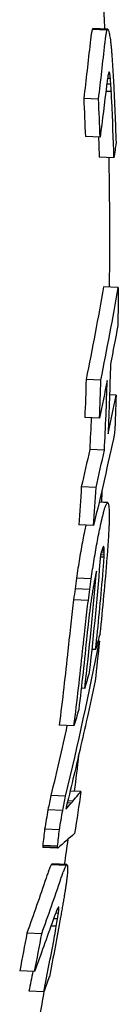
# Model space of a CAD drawing. Extents: x 816 to 2673, y 322 to 1458.
# Drawn here: x 2669 to 2673, y 634 to 667 of the extents above; entities that cross this region are included whole.
import ezdxf

# ---------------------------------------------------------------- set-up
doc = ezdxf.new("R2010")
doc.units = 0
doc.layers.get('0').update_dxf_attribs({"linetype": 'CONTINUOUS'})
doc.layers.add('PV-19C4', color=7, linetype='CONTINUOUS')

# ---------------------------------------------------------------- blocks, each defined once
blk = doc.blocks.new('A$C90b93099')
at = {"layer": 'PV-19C4'}
for p, q in [((1855.864, 335.478), (1855.364, 335.5)), ((1855.877, 335.484), (1855.376, 335.507)), ((1855.853, 335.453), (1855.352, 335.476)), ((1855.954, 333.942), (1855.896, 333.945)), ((1855.94, 334.019), (1855.917, 334.02)), ((1855.984, 333.617), (1855.846, 333.623)), ((1855.968, 333.809), (1855.872, 333.813)), ((1856, 333.364), (1855.816, 333.373)), ((1855.565, 333.112), (1855.066, 333.134)), ((1855.619, 331.817), (1855.12, 331.839)), ((1856.089, 331.111), (1855.59, 331.134)), ((1856.234, 326.702), (1855.736, 326.725)), ((1855.644, 323.556), (1855.147, 323.578)), ((1856.163, 323.042), (1855.94, 323.052)), ((1855.599, 322.265), (1855.101, 322.288)), ((1855.767, 321.175), (1855.269, 321.197)), ((1855.481, 319.9), (1854.983, 319.923)), ((1855.866, 319.386), (1855.584, 319.399)), ((1855.883, 319.387), (1855.585, 319.401)), ((1855.866, 319.386), (1855.883, 319.387)), ((1855.398, 318.611), (1854.9, 318.634)), ((1855.761, 317.773), (1855.68, 317.777)), ((1855.758, 317.812), (1855.693, 317.815)), ((1855.749, 317.87), (1855.715, 317.872)), ((1855.743, 317.888), (1855.725, 317.889)), ((1855.756, 317.531), (1855.629, 317.536)), ((1855.76, 317.606), (1855.635, 317.612)), ((1855.762, 317.672), (1855.652, 317.677)), ((1855.762, 317.727), (1855.667, 317.732)), ((1855.318, 316.795), (1854.82, 316.818)), ((1855.269, 316.439), (1854.771, 316.462)), ((1855.221, 316.062), (1854.723, 316.085)), ((1855.468, 314.39), (1855.338, 314.396)), ((1855.596, 314.678), (1855.548, 314.681)), ((1855.1, 313.072), (1854.981, 313.078)), ((1855.178, 312.065), (1855.178, 312.065)), ((1854.735, 311.799), (1854.236, 311.822)), ((1854.453, 309.406), (1853.953, 309.428)), ((1854.97, 309.563), (1854.604, 309.58)), ((1854.641, 309.172), (1854.506, 309.178)), ((1854.7, 309.238), (1854.523, 309.246)), ((1854.7, 309.24), (1854.524, 309.248)), ((1854.353, 308.921), (1853.852, 308.944)), ((1854.241, 308.262), (1853.74, 308.285)), ((1854.178, 307.706), (1853.677, 307.729)), ((1854.176, 307.658), (1853.676, 307.68)), ((1854.179, 307.639), (1853.679, 307.662)), ((1854.466, 307.048), (1853.965, 307.07)), ((1854.483, 307.072), (1853.982, 307.094)), ((1854.497, 307.078), (1853.996, 307.101)), ((1854.207, 305.42), (1854.111, 305.425)), ((1854.222, 305.552), (1854.165, 305.555)), ((1854.226, 305.628), (1854.203, 305.629)), ((1854.178, 305.23), (1854.042, 305.237)), ((1853.644, 304.73), (1853.142, 304.753)), ((1854.136, 304.98), (1853.955, 304.989)), ((1853.402, 303.449), (1852.899, 303.472)), ((1853.711, 302.75), (1853.207, 302.773))]:
    blk.add_line(p, q, dxfattribs=at)
at = {"layer": 'PV-19C4', "extrusion": (0, 0, -1)}
for centre, major_axis, ratio, start_param, end_param in [((1724.587, 327.305), (-131.68, -96.955), 0.587055, -2.310034, -2.309838), ((1705.882, 327.305), (-270.035, -112.317), 0.194584, -2.074564, -2.07451), ((1729.508, 327.305), (-101.933, -90.595), 0.830614, -2.385956, -2.385324), ((1729.33, 327.305), (-102.984, -90.812), 0.819879, -2.383976, -2.383395), ((1729.104, 327.305), (-104.315, -91.095), 0.806489, -2.38115, -2.38062), ((1728.831, 327.305), (-105.917, -91.444), 0.790711, -2.377474, -2.376992), ((1728.496, 327.305), (-107.88, -91.879), 0.771894, -2.372695, -2.372261), ((1727.581, 327.305), (-113.271, -93.086), 0.723232, -2.358425, -2.358086), ((1746.648, 327.305), (-171.984, 108.441), 0.355628, -4.264589, -4.264495), ((1737.505, 327.305), (-113.012, 98.299), 0.676065, -4.117318, -4.117071), ((1735.359, 327.305), (-100.976, 95.538), 0.790576, -4.081727, -4.081326), ((1734.53, 327.305), (-96.413, 94.552), 0.840088, -4.069063, -4.068479), ((1733.845, 327.305), (-92.53, 93.891), 0.883605, -4.060363, -4.059662), ((1733.361, 327.305), (-89.543, 93.673), 0.915863, -4.056999, -4.05618), ((1729.732, 327.305), (-100.59, -90.331), 0.844505, -2.387759, -2.372523), ((1729.656, 327.305), (-101.05, -90.42), 0.839729, -2.387397, -2.386714), ((1733.002, 327.305), (-86.9, 93.903), 0.940687, -4.058989, -4.058051), ((1732.726, 327.305), (-84.049, 94.785), 0.960413, -4.068908, -4.067852), ((1732.507, 327.305), (-79.859, 97.059), 0.976383, -4.096507, -4.095334), ((1732.386, 327.305), (-74.363, 100.658), 0.985285, -4.142913, -4.14161), ((1732.348, 327.305), (-70.932, 102.898), 0.988101, -4.172855, -4.171505), ((1732.312, 327.305), (-65.768, 106.089), 0.990695, -4.218697, -4.2173), ((1732.28, 327.305), (-57.534, 110.619), 0.992956, -4.291345, -4.289899), ((1729.338, 327.305), (-105.07, -91.534), 0.803181, -2.368588, -2.367853), ((1728.799, 327.305), (-108.609, -92.315), 0.769133, -2.359837, -2.359285), ((1727.815, 327.305), (-115.135, -93.774), 0.711292, -2.342579, -2.342203), ((1725.036, 327.305), (-134.417, -97.771), 0.573427, -2.2925, -2.292302), ((1732.25, 327.305), (-43.056, 116.9), 0.99481, -4.415407, -4.413914), ((1732.222, 327.305), (17.171, -123.32), 0.995994, -1.485735, -1.484196), ((1729.953, 327.305), (-100.985, -90.693), 0.844611, -2.375729, -2.361764), ((1729.909, 327.305), (-101.281, -90.75), 0.841548, -2.376175, -2.375062), ((1729.684, 327.305), (-102.786, -91.051), 0.826096, -2.373561, -2.372637), ((1732.209, 327.305), (0, -124.5), 0.996195, -1.621995, -1.605511), ((1731.674, 327.305), (0, -124), 0.996195, -1.617821, -1.607369), ((1732.117, 327.305), (-6.256, -123.843), 0.996193, -1.657483, -1.651953), ((1730.491, 327.305), (-101.217, -90.738), 0.842214, -2.359715, -2.355571), ((1731.351, 327.305), (-100.624, -90.337), 0.844154, -2.320737, -2.295359), ((1732.209, 327.305), (0, -124.5), 0.996195, -1.565948, -1.555571), ((1731.569, 327.305), (-101.05, -90.706), 0.843939, -2.31015, -2.299607), ((1731.986, 327.305), (0, -124.5), 0.996195, -1.545027, -1.526004), ((1731.674, 327.305), (0, -124), 0.996195, -1.540733, -1.530321), ((1731.57, 327.305), (-101.012, -90.698), 0.844332, -2.295219, -2.284966), ((1732.209, 327.305), (0, -124.5), 0.996195, -1.536546, -1.526175), ((1731.891, 327.305), (0, -124), 0.996195, -1.530242, -1.521517), ((1732.192, 327.305), (-101.03, -90.702), 0.844148, -2.2808, -2.255533), ((1731.973, 327.305), (-100.607, -90.334), 0.844332, -2.276182, -2.265887), ((1731.674, 327.305), (0, -124), 0.996195, -1.511223, -1.50081), ((1730.594, 327.305), (-136.166, 103), 0.513616, -4.052251, -4.052067), ((1731.396, 327.305), (-107.321, 97.001), 0.727212, -3.971032, -3.970666), ((1731.664, 327.305), (-98.612, 95.012), 0.815877, -3.945568, -3.945036), ((1731.808, 327.305), (-94.059, 94.118), 0.866466, -3.933998, -3.933298), ((1731.904, 327.305), (-90.969, 93.731), 0.900788, -3.928555, -3.927832), ((1732.092, 327.305), (-83.067, 95.236), 0.965352, -3.943833, -3.9428), ((1731.957, 327.305), (-89.206, 93.676), 0.919296, -3.927164, -3.926376), ((1732.049, 327.305), (-85.563, 94.232), 0.950963, -3.932331, -3.931397), ((1732.003, 327.305), (-87.525, 93.802), 0.935305, -3.927913, -3.927061), ((1732.344, 327.305), (-98.343, -89.934), 0.868071, -2.260085, -2.258381), ((1732.143, 327.305), (-77.386, 98.654), 0.981381, -3.985434, -3.984243), ((1732.13, 327.305), (-79.448, 97.317), 0.977372, -3.969164, -3.968033), ((1732.223, 327.305), (-95.368, -89.565), 0.89922, -2.260306, -2.257812), ((1732.284, 327.305), (-96.816, -89.715), 0.884146, -2.260947, -2.258553), ((1732.172, 327.305), (-68.44, 104.469), 0.989528, -4.063923, -4.062645), ((1732.158, 327.305), (-73.998, 100.899), 0.985648, -4.014406, -4.013172), ((1732.164, 327.305), (-94, -89.496), 0.91307, -2.258611, -2.256025), ((1732.815, 327.305), (-103.866, -91.276), 0.815182, -2.241873, -2.241512), ((1732.905, 327.305), (-105.705, -91.672), 0.796935, -2.237502, -2.237183), ((1733.045, 327.305), (-108.62, -92.318), 0.769035, -2.230077, -2.229809), ((1733.249, 327.305), (-112.951, -93.288), 0.729945, -2.218605, -2.218388), ((1733.37, 327.305), (-115.557, -93.868), 0.707762, -2.211745, -2.211544), ((1734.363, 327.305), (-138.226, -98.486), 0.551002, -2.153393, -2.153282), ((1744.723, 327.305), (-441.891, -118.691), 0.085058, -1.801829, -1.801809), ((1732.193, 327.305), (-48.728, 114.686), 0.994265, -4.236769, -4.235408), ((1732.183, 327.305), (-61.289, 108.642), 0.992108, -4.127547, -4.126226), ((1732.105, 327.305), (-92.653, -89.524), 0.926026, -2.255701, -2.25303), ((1731.99, 327.305), (-20.661, -122.787), 0.996037, -1.658886, -1.626729), ((1732.217, 327.305), (-30.426, -120.757), 0.995785, -1.73795, -1.717075), ((1732.703, 327.305), (-101.609, -90.814), 0.838162, -2.246561, -2.246135), ((1732.755, 327.305), (-102.644, -91.022), 0.827544, -2.244511, -2.244118), ((1732.208, 327.305), (5.107, -124.396), 0.996168, -1.452651, -1.451251), ((1732.044, 327.305), (-91.26, -89.683), 0.938346, -2.251179, -2.248424), ((1731.983, 327.305), (-89.711, -90.047), 0.950273, -2.244156, -2.241274), ((1732.373, 327.305), (-95.69, -89.921), 0.899853, -2.249864, -2.248652), ((1732.447, 327.305), (-97.001, -90.051), 0.886291, -2.249511, -2.248348), ((1732.526, 327.305), (-98.385, -90.241), 0.871799, -2.248413, -2.247298), ((1731.922, 327.305), (-87.921, -90.733), 0.961313, -2.233197, -2.230144), ((1732.233, 327.305), (-93.171, -89.876), 0.924683, -2.247898, -2.246561), ((1732.301, 327.305), (-94.418, -89.858), 0.912683, -2.249386, -2.248117), ((1731.864, 327.305), (-85.648, -91.956), 0.971271, -2.215558, -2.212335), ((1732.102, 327.305), (-90.526, -90.281), 0.947008, -2.240444, -2.238965), ((1732.169, 327.305), (-91.948, -89.994), 0.935647, -2.24519, -2.243785), ((1731.967, 327.305), (-86.561, -91.991), 0.969167, -2.217251, -2.215609), ((1732.032, 327.305), (-88.764, -90.884), 0.958612, -2.231905, -2.230345), ((1731.808, 327.305), (-82.153, -94.287), 0.980305, -2.183859, -2.180472), ((1731.912, 327.305), (-83.643, -93.858), 0.977936, -2.193066, -2.191341), ((1731.754, 327.305), (-74.937, -99.452), 0.988331, -2.113675, -2.110133), ((1731.799, 327.305), (-55.282, -111.714), 0.994103, -1.929864, -1.92797), ((1731.859, 327.305), (-78.23, -97.728), 0.985978, -2.14266, -2.140851), ((1731.702, 327.305), (-48.437, -114.255), 0.994786, -1.869124, -1.865426), ((1731.767, 327.305), (0, -124.5), 0.996195, -1.470793, -1.450377), ((1733.358, 327.305), (-101.123, -90.72), 0.843187, -2.225664, -2.221288), ((1732.209, 327.305), (0, -124.5), 0.996195, -1.4692, -1.458259), ((1731.677, 327.305), (-4.734, -123.91), 0.996197, -1.504376, -1.483646), ((1733.337, 327.305), (-100.907, -90.678), 0.845426, -2.215571, -2.211123), ((1733.034, 327.305), (-95.076, -89.881), 0.906105, -2.222456, -2.212275), ((1733.34, 327.305), (-100.906, -90.678), 0.845432, -2.205278, -2.200826), ((1733.015, 327.305), (-94.895, -89.873), 0.907928, -2.212382, -2.203821), ((1732.861, 327.305), (-94.199, -89.501), 0.911081, -2.209933, -2.190549), ((1733.023, 327.305), (-94.966, -89.876), 0.907216, -2.203776, -2.18717), ((1732.196, 327.305), (-82.712, -94.507), 0.979877, -2.148408, -2.1484), ((1732.45, 327.305), (-90.812, -89.766), 0.942002, -2.187448, -2.183501), ((1732.209, 327.305), (0, -124.5), 0.996195, -1.427802, -1.416203), ((1732.25, 327.305), (-84.731, -93.126), 0.975211, -2.150375, -2.150337), ((1731.914, 327.305), (-81.137, -95.011), 0.982033, -2.120032, -2.114654), ((1731.108, 327.305), (-84.087, 94.25), 0.958276, -3.851036, -3.846499), ((1745.638, 327.305), (-174.041, -104.098), 0.392393, -1.996812, -1.9928), ((1729.821, 327.305), (-93.028, 93.637), 0.873826, -3.838916, -3.838517), ((1727.199, 327.305), (-107.194, 96.682), 0.724334, -3.87683, -3.876682), ((1775.841, 327.305), (-415.029, -118.122), 0.094784, -1.73367, -1.73365), ((1736.89, 327.305), (-113.258, -93.083), 0.723337, -2.128598, -2.128259), ((1740.079, 327.305), (-131.686, -96.956), 0.587017, -2.080159, -2.079963), ((1759.988, 327.305), (-270.615, -112.351), 0.193899, -1.844057, -1.844003), ((1716.673, 327.305), (-172.335, 108.485), 0.354449, -4.036379, -4.036286), ((1726.428, 327.305), (-113.008, 98.298), 0.676102, -3.888373, -3.888126), ((1728.712, 327.305), (-100.99, 95.541), 0.790433, -3.852833, -3.852432), ((1734.642, 327.305), (-101.04, -90.418), 0.839828, -2.157556, -2.156871), ((1734.81, 327.305), (-101.936, -90.596), 0.830577, -2.156085, -2.155452), ((1735.008, 327.305), (-102.992, -90.814), 0.819799, -2.154094, -2.153513), ((1735.253, 327.305), (-104.305, -91.093), 0.806589, -2.151314, -2.150784), ((1735.552, 327.305), (-105.919, -91.444), 0.790689, -2.147608, -2.147125), ((1735.916, 327.305), (-107.892, -91.882), 0.771777, -2.142801, -2.142367), ((1731.278, 327.305), (-86.896, 93.904), 0.940723, -3.830063, -3.829124), ((1730.878, 327.305), (-89.545, 93.673), 0.915848, -3.828065, -3.827244), ((1730.346, 327.305), (-92.532, 93.892), 0.883581, -3.831433, -3.830731), ((1729.606, 327.305), (-96.402, 94.55), 0.840204, -3.840104, -3.83952), ((1734.557, 327.305), (-100.59, -90.331), 0.844506, -2.157894, -2.142606), ((1731.842, 327.305), (-79.873, 97.05), 0.976347, -3.867454, -3.866278), ((1731.59, 327.305), (-84.048, 94.786), 0.96042, -3.839977, -3.83892), ((1732.031, 327.305), (-70.93, 102.899), 0.988102, -3.943928, -3.942574), ((1731.985, 327.305), (-74.363, 100.658), 0.985285, -3.913972, -3.912666), ((1732.116, 327.305), (-57.537, 110.617), 0.992955, -4.062369, -4.060919), ((1732.075, 327.305), (-65.761, 106.093), 0.990697, -3.989809, -3.988408), ((1735.142, 327.305), (-102.786, -91.051), 0.826098, -2.144598, -2.14367), ((1735.605, 327.305), (-105.061, -91.532), 0.803275, -2.139652, -2.138914), ((1736.321, 327.305), (-108.613, -92.316), 0.769096, -2.130868, -2.130314), ((1737.617, 327.305), (-115.158, -93.779), 0.711097, -2.113558, -2.113181), ((1741.244, 327.305), (-134.456, -97.779), 0.573189, -2.063445, -2.063247), ((1732.191, 327.305), (17.172, -123.32), 0.995994, -1.256761, -1.255215), ((1732.154, 327.305), (-43.062, 116.898), 0.99481, -4.186402, -4.184904), ((1734.774, 327.305), (-100.986, -90.693), 0.844606, -2.146755, -2.132708), ((1732.209, 327.305), (0, -124.5), 0.996195, -1.393028, -1.376443), ((1734.835, 327.305), (-101.279, -90.75), 0.841568, -2.147212, -2.146094), ((1731.674, 327.305), (0, -124), 0.996195, -1.387904, -1.377385), ((1732.128, 327.305), (-6.325, -123.84), 0.996193, -1.428056, -1.422479), ((1735.394, 327.305), (-101.216, -90.737), 0.842224, -2.13065, -2.126471)]:
    blk.add_ellipse(centre, major_axis=major_axis, ratio=ratio, start_param=start_param, end_param=end_param, dxfattribs=at)
at = {"layer": 'PV-19C4'}
for centre, major_axis, ratio, start_param, end_param in [((1729.508, 327.305), (102.344, 90.961), 0.830614, -0.756705, -0.756076), ((1729.33, 327.305), (103.399, 91.178), 0.819879, -0.758637, -0.758059), ((1729.104, 327.305), (104.736, 91.462), 0.806489, -0.761414, -0.760887), ((1728.831, 327.305), (106.344, 91.813), 0.790711, -0.765044, -0.764564), ((1728.496, 327.305), (108.315, 92.25), 0.771894, -0.769778, -0.769346), ((1727.581, 327.305), (113.727, 93.461), 0.723232, -0.783954, -0.783617), ((1724.587, 327.305), (132.211, 97.346), 0.587055, -0.832204, -0.832008), ((1705.882, 327.305), (-271.124, -112.77), 0.194584, 2.07406, 2.074114), ((1729.732, 327.305), (100.996, 90.695), 0.844505, -0.769442, -0.754268), ((1729.656, 327.305), (101.457, 90.784), 0.839729, -0.755313, -0.754632), ((1739.949, 327.305), (133.481, -102.507), 0.529347, 1.021239, 1.021395), ((1733.706, 327.305), (93.125, -93.973), 0.876953, 0.908687, 0.909302), ((1732.807, 327.305), (86.507, -93.984), 0.94389, 0.90775, 0.908824), ((1732.455, 327.305), (81.476, -96.088), 0.971658, 0.932365, 0.93391), ((1732.272, 327.305), (73.183, -101.436), 0.986398, 1.000976, 1.003007), ((1732.158, 327.305), (42.254, -117.188), 0.994875, 1.272548, 1.275065), ((1731.674, 327.305), (0, 124.5), 0.996195, -1.534554, -1.524144), ((1732.117, 327.305), (-6.281, -124.343), 0.996193, 1.651646, 1.667245), ((1731.351, 327.305), (101.03, 90.702), 0.844154, -0.846295, -0.821019), ((1731.674, 327.305), (0, 124.5), 0.996195, -1.611291, -1.600921), ((1731.891, 327.305), (0, 124.5), 0.996195, -1.62006, -1.601038), ((1731.973, 327.305), (101.049, 90.705), 0.843954, -0.861006, -0.850464), ((1731.973, 327.305), (101.012, 90.698), 0.844332, -0.875649, -0.865395), ((1731.674, 327.305), (0, 124.5), 0.996195, -1.640684, -1.630313), ((1732.533, 327.305), (104.229, 91.354), 0.811539, -0.890221, -0.889523), ((1732.636, 327.305), (107.518, 92.072), 0.77943, -0.898059, -0.897477), ((1732.749, 327.305), (111.244, 92.906), 0.745014, -0.907477, -0.90699), ((1732.866, 327.305), (115.244, 93.798), 0.710377, -0.917826, -0.917414), ((1733.03, 327.305), (121.112, 95.077), 0.66367, -0.933173, -0.932835), ((1733.609, 327.305), (143.29, 99.398), 0.523191, -0.98846, -0.988256), ((1732.415, 327.305), (100.708, 90.641), 0.847488, -0.884248, -0.884154), ((1732.369, 327.305), (99.422, 90.41), 0.860915, -0.881448, -0.881349), ((1732.329, 327.305), (98.262, 90.223), 0.873083, -0.879168, -0.879063), ((1732.331, 327.305), (98.317, 90.231), 0.872504, -0.87916, -0.879055), ((1732.37, 327.305), (99.46, 90.416), 0.86052, -0.881215, -0.881115), ((1732.416, 327.305), (100.764, 90.651), 0.846915, -0.883867, -0.883773), ((1732.442, 327.305), (101.488, 90.79), 0.83941, -0.885405, -0.885314), ((1732.444, 327.305), (101.548, 90.802), 0.838796, -0.885451, -0.88536), ((1732.442, 327.305), (101.5, 90.793), 0.839289, -0.88525, -0.88516), ((1732.432, 327.305), (101.213, 90.737), 0.84225, -0.884506, -0.884417), ((1732.41, 327.305), (100.586, 90.618), 0.848759, -0.883023, -0.882938), ((1732.385, 327.305), (99.847, 90.484), 0.856468, -0.881365, -0.881284), ((1732.461, 327.305), (102.07, 90.906), 0.833421, -0.886231, -0.886144), ((1732.512, 327.305), (103.541, 91.208), 0.818451, -0.889704, -0.889624), ((1732.572, 327.305), (105.276, 91.579), 0.801152, -0.894013, -0.893941), ((1732.572, 327.305), (105.291, 91.582), 0.801005, -0.89398, -0.893908), ((1732.515, 327.305), (103.63, 91.227), 0.817549, -0.889703, -0.889624), ((1732.465, 327.305), (102.134, 90.918), 0.832765, -0.885993, -0.885907), ((1732.456, 327.305), (101.892, 90.87), 0.835253, -0.885337, -0.884522), ((1732.344, 327.305), (98.74, 90.297), 0.868071, -0.883106, -0.88082), ((1732.419, 327.305), (100.786, 90.655), 0.846687, -0.885013, -0.884919), ((1732.372, 327.305), (99.482, 90.42), 0.860291, -0.882164, -0.882064), ((1732.327, 327.305), (98.256, 90.222), 0.873144, -0.879754, -0.879649), ((1732.328, 327.305), (98.28, 90.225), 0.872897, -0.87969, -0.879585), ((1732.371, 327.305), (99.471, 90.418), 0.860406, -0.881832, -0.881733), ((1732.419, 327.305), (100.819, 90.662), 0.846339, -0.884585, -0.884492), ((1732.223, 327.305), (95.752, 89.926), 0.89922, -0.883655, -0.881171), ((1732.284, 327.305), (97.206, 90.077), 0.884146, -0.882924, -0.880539), ((1732.164, 327.305), (94.379, 89.857), 0.91307, -0.885431, -0.882856), ((1728.429, 327.305), (163.64, -107.343), 0.385414, 0.963866, 0.96393), ((1730.469, 327.305), (115.837, -98.926), 0.652557, 0.842471, 0.842612), ((1731.08, 327.305), (103.263, -96.062), 0.766955, 0.805248, 0.805465), ((1731.338, 327.305), (98.152, -94.913), 0.820887, 0.790614, 0.790865), ((1731.551, 327.305), (93.935, -94.098), 0.867862, 0.780245, 0.780557), ((1731.696, 327.305), (90.947, -93.729), 0.901027, 0.77536, 0.775733), ((1732.105, 327.305), (93.027, 89.885), 0.926026, -0.888416, -0.885756), ((1732.059, 327.305), (73.144, -101.462), 0.986432, 0.87269, 0.873386), ((1732.044, 327.305), (76.235, -99.415), 0.983084, 0.845565, 0.846233), ((1732.004, 327.305), (80.836, -96.462), 0.973704, 0.807802, 0.808414), ((1731.926, 327.305), (84.925, -94.442), 0.955229, 0.78314, 0.783668), ((1731.821, 327.305), (88.08, -93.738), 0.930243, 0.775021, 0.775465), ((1732.044, 327.305), (91.628, 90.044), 0.938346, -0.893011, -0.890267), ((1732.11, 327.305), (21.221, -122.693), 0.995895, 1.317325, 1.31806), ((1732.098, 327.305), (48.338, -114.849), 0.994309, 1.092298, 1.093034), ((1732.086, 327.305), (61.107, -108.741), 0.992155, 0.980757, 0.981496), ((1732.073, 327.305), (68.58, -104.382), 0.989458, 0.913683, 0.914407), ((1731.899, 327.305), (-23.398, -122.299), 0.99598, 1.644515, 1.676697), ((1731.983, 327.305), (90.072, 90.41), 0.950273, -0.900149, -0.897279), ((1732.128, 327.305), (-34.636, -119.629), 0.995628, 1.747527, 1.767942), ((1732.115, 327.305), (4.73, -124.411), 0.996171, 1.449476, 1.449568), ((1732.12, 327.305), (-9.434, -124.145), 0.996177, 1.562846, 1.562892), ((1732.117, 327.305), (0, 124.5), 0.996195, -1.654168, -1.653688), ((1731.922, 327.305), (88.276, 91.099), 0.961313, -0.911267, -0.908226), ((1731.864, 327.305), (85.993, 92.327), 0.971271, -0.929063, -0.925853), ((1731.808, 327.305), (82.485, 94.667), 0.980305, -0.960912, -0.957539), ((1731.754, 327.305), (75.239, 99.853), 0.988331, -1.031237, -1.027709), ((1731.702, 327.305), (-48.632, -114.716), 0.994786, 1.865663, 1.869346), ((1732.861, 327.305), (94.579, 89.861), 0.911081, -0.950643, -0.907966), ((1731.677, 327.305), (-4.753, -124.41), 0.996197, 1.483967, 1.504614), ((1731.887, 327.305), (78.627, -97.843), 0.979145, 0.781414, 0.781422), ((1732.45, 327.305), (91.178, 90.128), 0.942002, -0.957675, -0.953745), ((1740.348, 327.305), (143.595, 99.452), 0.521585, -1.070933, -1.069206), ((1740.855, 327.305), (147.414, 100.11), 0.502092, -1.078043, -1.077147), ((1741.172, 327.305), (149.7, 100.493), 0.490947, -1.087229, -1.085516), ((1740.346, 327.305), (143.578, 99.449), 0.521675, -1.071487, -1.071079), ((1741.164, 327.305), (149.638, 100.482), 0.491246, -1.085005, -1.084836), ((1731.986, 327.306), (0.002, 124.501), 0.996194, -1.716415, -1.716398), ((1731.914, 327.305), (81.464, 95.395), 0.982033, -1.0265, -1.021145), ((1731.108, 327.305), (84.426, -94.63), 0.958276, 0.705363, 0.709882), ((1729.821, 327.305), (93.404, -94.014), 0.873826, 0.697382, 0.69778), ((1727.199, 327.305), (107.626, -97.072), 0.724334, 0.735548, 0.735695), ((1736.89, 327.305), (113.715, 93.458), 0.723337, -1.012854, -1.012516), ((1740.079, 327.305), (132.217, 97.347), 0.587017, -1.061152, -1.060956), ((1759.988, 327.305), (-271.706, -112.804), 0.193899, 1.844481, 1.844535), ((1734.81, 327.305), (102.347, 90.961), 0.830577, -0.98565, -0.98502), ((1735.008, 327.305), (103.407, 91.18), 0.819799, -0.987592, -0.987013), ((1735.253, 327.305), (104.726, 91.46), 0.806589, -0.990323, -0.989795), ((1735.552, 327.305), (106.347, 91.813), 0.790689, -0.993984, -0.993504), ((1735.916, 327.305), (108.327, 92.252), 0.771777, -0.998744, -0.998312), ((1734.557, 327.305), (100.996, 90.695), 0.844506, -0.998431, -0.983205), ((1734.642, 327.305), (101.448, 90.782), 0.839828, -0.984229, -0.983547), ((1731.651, 327.305), (81.474, -96.089), 0.971667, 0.703413, 0.704964), ((1731.178, 327.305), (86.51, -93.983), 0.943867, 0.678779, 0.679856), ((1721.86, 327.305), (133.481, -102.507), 0.529347, 0.792281, 0.792437), ((1729.993, 327.305), (93.127, -93.973), 0.876925, 0.679732, 0.680349), ((1731.903, 327.305), (73.183, -101.436), 0.986398, 0.771997, 0.774037), ((1731.674, 327.305), (0, 124.5), 0.996195, -1.763609, -1.753133), ((1732.065, 327.305), (42.304, -117.171), 0.994871, 1.043132, 1.045661), ((1732.128, 327.305), (-6.351, -124.339), 0.996193, 1.423101, 1.438811)]:
    blk.add_ellipse(centre, major_axis=major_axis, ratio=ratio, start_param=start_param, end_param=end_param, dxfattribs=at)
for points in [[(1855.725, 336.434), (1855.741, 336.119), (1855.757, 335.805), (1855.772, 335.489)], [(1855.69, 319.856), (1855.681, 319.703), (1855.672, 319.55), (1855.663, 319.397)], [(1854.893, 310.803), (1854.845, 310.392), (1854.794, 309.982), (1854.742, 309.574)], [(1854.525, 307.934), (1854.485, 307.65), (1854.445, 307.366), (1854.404, 307.082)], [(1853.718, 302.771), (1853.667, 302.475), (1853.615, 302.18), (1853.562, 301.885)]]:
    blk.add_open_spline(points, degree=3, dxfattribs=at)
blk.add_open_spline([(1855.913, 331.119), (1855.92, 330.716), (1855.926, 330.312), (1855.94, 328.847), (1855.939, 327.782), (1855.927, 326.716)], degree=3, knots=[4.0902528, 4.0902528, 4.0902528, 4.0902528, 4.2107456, 4.2107456, 4.526639, 4.526639, 4.526639, 4.526639], dxfattribs=at)

msp = doc.modelspace()

# ---------------------------------------------------------------- block references
msp.add_blockref('A$C90b93099', (816.441, 331.378))

doc.saveas('drawing.dxf')
